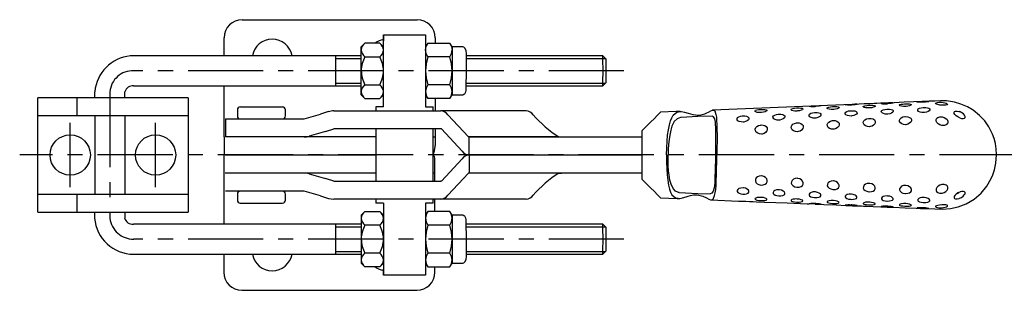
# Model space of a CAD drawing. Extents: x 1 to 379, y 0 to 267.
# Drawn here: x 132 to 296, y 222 to 267 of the extents above; entities that cross this region are included whole.
import ezdxf

# ---------------------------------------------------------------- set-up
doc = ezdxf.new("R2010")
doc.units = 0
doc.header["$LTSCALE"] = 10
doc.linetypes.add('CENTER', pattern=[2, 1.25, -0.25, 0.25, -0.25])
doc.layers.get('0').update_dxf_attribs({"linetype": 'CONTINUOUS'})
doc.layers.add('1', color=1, linetype='CENTER')
doc.layers.add('3', color=3, linetype='CONTINUOUS')

msp = doc.modelspace()

# ---------------------------------------------------------------- linework, layer by layer
for p, q in [((169, 267), (198.1, 267)), ((166, 261), (166, 264)), ((192.5, 264.5), (199.5, 264.5)), ((192.5, 264.5), (192.5, 264.5)), ((201.1, 264), (201.1, 263.12)), ((189.42, 263.12), (188.8, 262.5)), ((188.8, 254.5), (188.8, 262.5)), ((191.88, 263.12), (189.42, 263.12)), ((192.5, 262.5), (191.88, 263.12)), ((199.86, 263.12), (199.5, 262.5)), ((199.86, 263.12), (203.54, 263.12)), ((203.9, 262.5), (203.54, 263.12)), ((205.5, 262.5), (203.9, 262.5)), ((203.9, 262.5), (203.9, 254.5)), ((150.98, 261), (150.4, 260.97)), ((188.78, 261), (150.98, 261)), ((184.5, 261), (184.5, 256)), ((189.42, 260.81), (191.88, 260.81)), ((203.54, 260.81), (199.86, 260.81)), ((229, 261), (206.29, 261)), ((229.5, 260.5), (229, 261)), ((229.5, 260.5), (229.5, 256.5)), ((150.95, 256), (188.75, 256)), ((166, 247.51), (166, 256)), ((189.42, 256.19), (191.88, 256.19)), ((203.54, 256.19), (199.86, 256.19)), ((206.27, 256), (229, 256)), ((229, 256), (229.5, 256.5)), ((160, 254), (135, 254)), ((135, 235), (135, 254)), ((141.57, 251), (141.57, 254)), ((144.5, 254), (144.5, 255)), ((149.5, 254), (149.5, 254.98)), ((160, 254), (160, 235)), ((188.8, 254.5), (189.42, 253.88)), ((189.42, 253.88), (191.88, 253.88)), ((191.88, 253.88), (192.5, 254.5)), ((199.5, 254.5), (199.86, 253.88)), ((203.54, 253.88), (199.86, 253.88)), ((201.1, 253.88), (201.1, 251.83)), ((203.54, 253.88), (203.9, 254.5)), ((203.9, 254.5), (205.5, 254.5)), ((168.7, 252.5), (175.7, 252.5)), ((191.25, 252.5), (191.25, 251.83)), ((192.5, 252.5), (191.25, 252.5)), ((199.5, 252.5), (200.75, 252.5)), ((200.75, 251.83), (200.75, 252.5)), ((270.43, 252.91), (247.22, 251.97)), ((160, 251), (135, 251)), ((144.5, 251), (144.5, 238)), ((149.5, 251), (149.5, 238)), ((168.2, 252), (168.2, 251)), ((176.2, 251), (176.2, 252)), ((179.31, 250.5), (182.01, 251.3)), ((184.23, 251.83), (202.03, 251.83)), ((216.24, 251.83), (202.03, 251.83)), ((203.23, 251.2), (206.66, 247.5)), ((247.22, 251.97), (247.29, 251.97)), ((166.2, 250.5), (166.2, 247.5)), ((166.2, 250.5), (179.3, 250.5)), ((166, 247.5), (166, 244.5)), ((166.2, 247.5), (166.2, 247.51)), ((166.2, 247.51), (166.2, 247.51)), ((191.25, 247.5), (166.2, 247.5)), ((182.87, 248.43), (180.16, 247.62)), ((202.03, 248.83), (184.23, 248.83)), ((191.25, 248.83), (191.25, 240.17)), ((200.75, 240.17), (200.75, 248.83)), ((201.1, 248.83), (201.1, 247.51)), ((201.1, 247.51), (201.1, 246.08)), ((201.1, 247.51), (201.1, 247.51)), ((202.14, 248.83), (202.03, 248.83)), ((205.57, 245.14), (202.14, 248.83)), ((206.77, 247.5), (206.66, 247.5)), ((221.67, 247.5), (206.66, 247.5)), ((206.77, 244.5), (206.77, 247.5)), ((206.77, 247.5), (207.76, 247.5)), ((207.76, 247.5), (218.61, 247.5)), ((218.61, 247.5), (235.46, 247.5)), ((221.67, 247.5), (222.09, 247.5)), ((235.46, 248.5), (235.46, 244.5)), ((165.96, 244.5), (165.96, 241.5)), ((166.15, 244.5), (191.25, 244.5)), ((200.75, 244.5), (200.55, 244.5)), ((206.77, 244.5), (206.77, 241.5)), ((206.77, 244.5), (207.76, 244.5)), ((207.76, 244.5), (218.61, 244.5)), ((218.61, 244.5), (235.46, 244.5)), ((235.46, 244.5), (235.46, 240.5)), ((201.06, 241.5), (201.06, 243.79)), ((202.14, 240.17), (205.57, 243.86)), ((165.96, 241.49), (165.96, 233)), ((191.25, 241.5), (166.15, 241.5)), ((180.16, 241.38), (182.87, 240.57)), ((200.95, 241.5), (200.75, 241.5)), ((201.06, 241.5), (200.75, 241.5)), ((201.06, 241.49), (201.06, 241.5)), ((201.06, 240.17), (201.06, 241.49)), ((206.66, 241.5), (203.23, 237.8)), ((206.77, 241.5), (206.66, 241.5)), ((221.67, 241.5), (206.66, 241.5)), ((207.76, 241.5), (206.77, 241.5)), ((218.61, 241.5), (207.76, 241.5)), ((235.46, 241.5), (218.61, 241.5)), ((221.67, 241.5), (222.09, 241.5)), ((184.23, 240.17), (202.03, 240.17)), ((184.23, 240.17), (184.23, 240.17)), ((202.14, 240.17), (202.03, 240.17)), ((135, 238), (160, 238)), ((141.57, 235), (141.57, 238)), ((172.2, 238.5), (166.2, 238.5)), ((168.2, 238), (168.2, 237)), ((179.3, 238.5), (172.2, 238.5)), ((176.2, 237), (176.2, 238)), ((182.01, 237.7), (179.31, 238.5)), ((168.68, 236.5), (175.72, 236.5)), ((183.37, 237.29), (184.23, 237.17)), ((202.03, 237.17), (184.23, 237.17)), ((191.25, 237.17), (191.25, 236.5)), ((192.5, 236.5), (191.25, 236.5)), ((200.75, 236.5), (199.5, 236.5)), ((200.75, 236.5), (200.75, 237.17)), ((201.06, 235.12), (201.06, 237.17)), ((216.24, 237.17), (202.03, 237.17)), ((246.95, 237.04), (246.98, 237.04)), ((135, 235), (160, 235)), ((144.46, 235), (144.46, 234)), ((149.46, 235), (149.46, 234.03)), ((189.42, 235.12), (188.8, 234.5)), ((188.8, 234.5), (188.8, 226.5)), ((189.42, 235.12), (191.88, 235.12)), ((192.5, 234.5), (191.88, 235.12)), ((199.86, 235.12), (199.5, 234.5)), ((203.54, 235.12), (199.86, 235.12)), ((203.9, 234.5), (203.54, 235.12)), ((205.5, 234.5), (203.9, 234.5)), ((203.9, 234.5), (203.9, 226.5)), ((188.71, 233), (150.91, 233)), ((184.5, 233), (184.5, 228)), ((191.88, 232.81), (189.42, 232.81)), ((203.54, 232.81), (199.86, 232.81)), ((229, 233), (206.27, 233)), ((229.5, 232.5), (229, 233)), ((229.5, 232.5), (229.5, 228.5)), ((150.94, 228), (188.74, 228)), ((165.96, 228), (165.96, 225)), ((191.88, 228.19), (189.42, 228.19)), ((203.54, 228.19), (199.86, 228.19)), ((206.29, 228), (229, 228)), ((229, 228), (229.5, 228.5)), ((188.8, 226.5), (189.42, 225.88)), ((191.88, 225.88), (192.5, 226.5)), ((199.5, 226.5), (199.86, 225.88)), ((203.54, 225.88), (203.9, 226.5)), ((203.9, 226.5), (205.5, 226.5)), ((191.88, 225.88), (189.42, 225.88)), ((199.5, 224.5), (192.5, 224.5)), ((192.5, 224.5), (192.5, 224.5)), ((199.86, 225.88), (203.54, 225.88)), ((201.06, 225), (201.06, 225.88)), ((168.96, 222), (198.06, 222))]:
    msp.add_line(p, q)
at = {"flags": 128}
for points in [[(192.5, 264.5), (192.5, 264.06), (192.5, 263.5)], [(192.5, 252.5), (192.5, 264.05), (192.5, 264.5)], [(199.5, 264.5), (199.5, 264.06), (199.5, 252.5)], [(199.5, 261.97), (199.59, 262.54), (199.86, 263.12)], [(203.54, 263.12), (203.8, 262.55), (203.9, 261.97)], [(206.29, 261.4), (206.23, 261.84), (206.09, 262.19), (205.98, 262.32), (205.84, 262.42), (205.68, 262.48), (205.59, 262.5), (205.5, 262.5)], [(199.86, 260.81), (199.6, 261.38), (199.5, 261.97)], [(199.86, 260.81), (199.6, 259.68), (199.5, 258.5)], [(203.54, 260.81), (203.8, 261.38), (203.9, 261.97)], [(203.9, 258.5), (203.81, 259.66), (203.54, 260.81)], [(206.29, 259.66), (206.29, 259.84), (206.29, 260.48), (206.29, 261.01), (206.29, 261.4)], [(205.5, 254.5), (205.7, 254.53), (205.88, 254.6), (206.01, 254.69), (206.11, 254.8), (206.21, 255), (206.24, 255.22), (206.27, 255.9), (206.28, 256.81), (206.29, 257.31), (206.29, 257.83), (206.29, 258.45), (206.29, 259.14), (206.29, 259.66)], [(199.5, 258.5), (199.59, 257.35), (199.86, 256.19)], [(203.54, 256.19), (203.8, 257.32), (203.9, 258.5)], [(199.86, 256.19), (199.6, 255.63), (199.5, 255.04)], [(203.9, 255.04), (203.81, 255.61), (203.54, 256.19)], [(199.5, 255.04), (199.59, 254.46), (199.86, 253.88)], [(203.54, 253.88), (203.8, 254.45), (203.9, 255.04)], [(261.27, 251.81), (260.94, 251.81), (260.65, 251.85), (260.42, 251.92), (260.3, 252), (260.28, 252.09), (260.38, 252.18), (260.58, 252.24), (260.86, 252.29), (261.18, 252.32), (261.28, 252.32)], [(261.28, 252.32), (261.61, 252.33), (261.9, 252.31), (262.12, 252.27), (262.25, 252.2), (262.26, 252.12), (262.17, 252.02), (261.97, 251.93), (261.7, 251.86), (261.38, 251.82), (261.27, 251.81)], [(265.28, 252.7), (265.29, 252.69), (265.19, 252.67), (264.98, 252.64), (264.72, 252.61), (264.39, 252.59), (264.29, 252.59)], [(267.27, 252.08), (266.94, 252.08), (266.64, 252.12), (266.42, 252.18), (266.3, 252.26), (266.28, 252.34), (266.38, 252.42), (266.58, 252.48), (266.86, 252.53), (267.17, 252.55), (267.27, 252.56)], [(267.27, 252.56), (267.61, 252.56), (267.9, 252.54), (268.11, 252.5), (268.25, 252.44), (268.26, 252.36), (268.17, 252.28), (267.96, 252.19), (267.7, 252.12), (267.38, 252.08), (267.27, 252.08)], [(270.28, 252.81), (269.95, 252.8), (269.66, 252.81), (269.43, 252.82), (269.31, 252.84), (269.3, 252.85), (269.4, 252.87)], [(271.26, 252.93), (271.27, 252.91), (271.18, 252.89), (270.97, 252.86), (270.71, 252.83), (270.39, 252.81), (270.28, 252.81)], [(294.46, 244.5), (294.4, 245.51), (294.26, 246.42), (294.05, 247.22), (293.8, 247.94), (293.2, 249.16), (292.49, 250.19), (291.65, 251.09), (290.55, 251.96), (289.63, 252.5), (288.54, 252.97), (287.44, 253.29), (286.16, 253.48), (285.13, 253.5), (284.19, 253.46), (283.24, 253.43), (282.07, 253.38), (280.69, 253.33), (279.07, 253.26), (277.46, 253.2), (276.17, 253.14), (275.18, 253.1), (274.54, 253.08), (274.09, 253.06), (273.4, 253.03), (272.45, 252.99), (270.78, 252.92), (270.43, 252.91)], [(273.27, 252.33), (272.94, 252.33), (272.64, 252.36), (272.42, 252.42), (272.3, 252.49), (272.28, 252.57), (272.38, 252.64), (272.58, 252.7), (272.86, 252.74), (273.17, 252.77), (273.27, 252.77)], [(273.27, 252.77), (273.61, 252.78), (273.9, 252.76), (274.12, 252.72), (274.25, 252.66), (274.26, 252.59), (274.17, 252.51), (273.96, 252.43), (273.7, 252.37), (273.38, 252.33), (273.27, 252.33)], [(277.23, 253.16), (277.24, 253.14), (277.15, 253.11), (276.95, 253.07), (276.69, 253.05), (276.37, 253.02), (276.27, 253.02)], [(279.3, 252.58), (278.97, 252.58), (278.67, 252.61), (278.44, 252.67), (278.31, 252.74), (278.29, 252.81), (278.38, 252.88), (278.57, 252.93), (278.85, 252.98), (279.17, 253), (279.27, 253.01)], [(279.27, 253.01), (279.6, 253.02), (279.9, 253), (280.12, 252.97), (280.26, 252.91), (280.28, 252.84), (280.18, 252.76), (279.98, 252.69), (279.73, 252.63), (279.41, 252.59), (279.3, 252.58)], [(282.24, 253.28), (281.92, 253.27), (281.63, 253.27), (281.39, 253.28), (281.25, 253.3), (281.22, 253.32), (281.31, 253.33), (281.5, 253.35), (281.78, 253.37), (282.08, 253.38), (282.18, 253.38)], [(282.37, 251.56), (282.03, 251.57), (281.73, 251.64), (281.5, 251.76), (281.37, 251.89), (281.35, 252.04), (281.45, 252.17), (281.64, 252.28), (281.93, 252.36), (282.25, 252.4), (282.35, 252.41)], [(282.18, 253.38), (282.5, 253.4), (282.8, 253.41), (283.02, 253.41), (283.16, 253.41), (283.19, 253.39), (283.11, 253.37), (282.91, 253.33), (282.65, 253.31), (282.34, 253.28), (282.24, 253.28)], [(282.35, 252.41), (282.69, 252.4), (282.99, 252.35), (283.21, 252.27), (283.35, 252.15), (283.37, 252.01), (283.27, 251.86), (283.07, 251.72), (282.81, 251.62), (282.48, 251.56), (282.37, 251.56)], [(285.35, 252.77), (285.02, 252.81), (284.72, 252.87), (284.48, 252.94), (284.34, 253.01), (284.3, 253.09), (284.38, 253.16), (284.56, 253.22), (284.84, 253.26), (285.15, 253.27), (285.25, 253.27)], [(285.25, 253.27), (285.58, 253.24), (285.88, 253.19), (286.1, 253.11), (286.26, 253.02), (286.3, 252.92), (286.22, 252.84), (286.03, 252.78), (285.78, 252.76), (285.46, 252.77), (285.35, 252.77)], [(183.37, 251.71), (183.2, 251.66), (183.03, 251.61), (182.86, 251.56), (182.69, 251.51), (182.52, 251.46), (182.35, 251.41), (182.18, 251.36), (182.01, 251.3)], [(238.56, 251.6), (238.54, 251.59), (238.36, 251.4), (238.02, 251.07), (237.55, 250.59), (236.92, 249.97), (236.32, 249.37), (235.64, 248.69)], [(241.87, 251.76), (241.2, 251.73), (238.56, 251.63)], [(239.56, 244.5), (239.6, 245.67), (239.66, 246.78), (239.76, 247.81), (239.89, 248.71), (240.05, 249.5), (240.24, 250.16), (240.45, 250.7), (240.7, 251.12), (241.3, 251.64), (241.83, 251.71)], [(241.99, 250.75), (241.88, 250.75), (241.32, 250.53), (240.86, 250.07), (240.48, 249.3), (240.28, 248.63), (240.1, 247.8), (239.99, 247.08), (239.91, 246.25), (239.86, 245.41), (239.83, 244.5)], [(241.83, 251.71), (242.08, 251.75), (242.57, 251.65), (243.16, 251.48), (243.93, 251.26), (244.42, 251.17), (244.69, 251.15), (244.97, 251.15), (245.26, 251.17), (245.52, 251.22), (245.96, 251.36), (246.29, 251.51), (246.55, 251.65), (246.94, 251.86), (247.22, 251.97), (247.22, 251.97)], [(247.16, 250.97), (244.8, 250.88), (241.99, 250.76)], [(247.74, 249.63), (247.71, 249.97), (247.59, 250.53), (247.41, 250.86), (247.16, 250.96)], [(247.29, 251.97), (247.43, 251.96), (247.59, 251.84), (247.8, 251.26), (247.87, 250.81), (247.91, 250.24), (247.94, 249.55), (247.96, 248.74), (247.97, 247.82), (247.97, 246.78), (247.95, 245.67), (247.95, 244.5)], [(252.3, 249.97), (251.97, 249.99), (251.68, 250.07), (251.45, 250.2), (251.32, 250.36), (251.3, 250.55), (251.39, 250.71), (251.58, 250.85), (251.86, 250.95), (252.17, 251.01), (252.28, 251.01)], [(252.28, 251.01), (252.61, 251.01), (252.9, 250.95), (253.12, 250.85), (253.26, 250.7), (253.28, 250.53), (253.19, 250.35), (252.99, 250.18), (252.73, 250.06), (252.41, 249.98), (252.3, 249.97)], [(255.27, 251.54), (254.94, 251.55), (254.65, 251.59), (254.42, 251.66), (254.3, 251.75), (254.29, 251.84), (254.39, 251.93), (254.58, 251.99), (254.86, 252.05), (255.18, 252.08), (255.28, 252.08)], [(255.28, 252.08), (255.61, 252.08), (255.9, 252.06), (256.12, 252.02), (256.25, 251.95), (256.27, 251.86), (256.17, 251.77), (255.97, 251.67), (255.71, 251.6), (255.38, 251.55), (255.27, 251.54)], [(258.29, 250.29), (257.95, 250.31), (257.66, 250.39), (257.43, 250.52), (257.31, 250.67), (257.28, 250.85), (257.38, 251.01), (257.57, 251.14), (257.85, 251.24), (258.16, 251.29), (258.27, 251.3)], [(258.27, 251.3), (258.6, 251.29), (258.9, 251.23), (259.11, 251.14), (259.25, 250.99), (259.27, 250.83), (259.18, 250.66), (258.98, 250.5), (258.72, 250.38), (258.4, 250.3), (258.29, 250.29)], [(264.28, 250.63), (263.95, 250.64), (263.65, 250.71), (263.42, 250.84), (263.3, 250.99), (263.28, 251.15), (263.37, 251.3), (263.56, 251.43), (263.84, 251.52), (264.16, 251.57), (264.27, 251.58)], [(264.27, 251.58), (264.6, 251.58), (264.89, 251.52), (265.11, 251.43), (265.25, 251.3), (265.26, 251.14), (265.17, 250.98), (264.97, 250.83), (264.71, 250.71), (264.39, 250.64), (264.28, 250.63)], [(270.27, 250.98), (269.94, 250.99), (269.65, 251.06), (269.42, 251.17), (269.3, 251.31), (269.28, 251.47), (269.37, 251.61), (269.56, 251.72), (269.84, 251.82), (270.16, 251.86), (270.27, 251.87)], [(270.27, 251.87), (270.6, 251.86), (270.9, 251.82), (271.11, 251.73), (271.25, 251.6), (271.26, 251.46), (271.17, 251.31), (270.97, 251.16), (270.71, 251.06), (270.38, 250.99), (270.27, 250.98)], [(273.31, 249.21), (272.98, 249.23), (272.68, 249.33), (272.45, 249.51), (272.33, 249.72), (272.3, 249.96), (272.39, 250.18), (272.57, 250.36), (272.85, 250.5), (273.17, 250.58), (273.29, 250.59)], [(273.29, 250.59), (273.62, 250.58), (273.92, 250.49), (274.14, 250.35), (274.27, 250.15), (274.29, 249.93), (274.21, 249.7), (274.02, 249.48), (273.75, 249.32), (273.43, 249.22), (273.31, 249.21)], [(276.29, 251.3), (275.96, 251.31), (275.66, 251.38), (275.43, 251.49), (275.31, 251.62), (275.29, 251.77), (275.39, 251.9), (275.59, 252.01), (275.87, 252.09), (276.19, 252.14), (276.29, 252.14)], [(276.29, 252.14), (276.63, 252.14), (276.92, 252.09), (277.14, 252.01), (277.28, 251.89), (277.29, 251.75), (277.19, 251.61), (276.99, 251.47), (276.73, 251.37), (276.4, 251.31), (276.29, 251.3)], [(279.32, 249.54), (278.99, 249.57), (278.69, 249.68), (278.46, 249.86), (278.34, 250.06), (278.32, 250.3), (278.42, 250.51), (278.61, 250.68), (278.89, 250.82), (279.21, 250.88), (279.33, 250.89)], [(279.33, 250.89), (279.72, 250.86), (280.01, 250.76), (280.22, 250.61), (280.33, 250.4), (280.32, 250.19), (280.21, 249.98), (280, 249.77), (279.71, 249.62), (279.37, 249.54), (279.32, 249.54)], [(285.36, 249.4), (285.03, 249.51), (284.75, 249.68), (284.53, 249.91), (284.42, 250.14), (284.41, 250.39), (284.51, 250.6), (284.71, 250.76), (285, 250.85), (285.32, 250.86), (285.42, 250.84)], [(285.42, 250.84), (285.75, 250.75), (286.04, 250.59), (286.25, 250.38), (286.37, 250.13), (286.38, 249.88), (286.28, 249.66), (286.07, 249.49), (285.8, 249.4), (285.48, 249.39), (285.36, 249.4)], [(288.33, 250.67), (288.03, 250.82), (287.75, 251.01), (287.54, 251.23), (287.42, 251.42), (287.4, 251.6), (287.48, 251.74), (287.65, 251.8), (287.91, 251.81), (288.2, 251.75), (288.3, 251.71)], [(288.33, 250.67), (288.63, 250.58), (288.9, 250.56), (289.11, 250.61), (289.22, 250.73), (289.22, 250.91), (289.13, 251.12), (288.95, 251.32), (288.68, 251.52), (288.39, 251.68), (288.3, 251.71)], [(255.36, 247.97), (255.04, 248), (254.74, 248.11), (254.5, 248.31), (254.37, 248.54), (254.34, 248.8), (254.43, 249.05), (254.61, 249.25), (254.88, 249.4), (255.19, 249.48), (255.31, 249.49)], [(255.31, 249.49), (255.64, 249.48), (255.93, 249.38), (256.15, 249.23), (256.3, 249), (256.32, 248.75), (256.24, 248.5), (256.06, 248.26), (255.8, 248.09), (255.48, 247.99), (255.36, 247.97)], [(261.34, 248.37), (261.01, 248.4), (260.71, 248.51), (260.48, 248.7), (260.35, 248.92), (260.32, 249.18), (260.41, 249.42), (260.6, 249.61), (260.87, 249.76), (261.19, 249.84), (261.29, 249.85)], [(261.29, 249.85), (261.62, 249.83), (261.92, 249.74), (262.14, 249.59), (262.28, 249.38), (262.31, 249.14), (262.23, 248.89), (262.04, 248.65), (261.78, 248.49), (261.47, 248.39), (261.34, 248.37)], [(267.33, 248.79), (266.99, 248.81), (266.69, 248.92), (266.46, 249.1), (266.34, 249.31), (266.31, 249.56), (266.4, 249.79), (266.58, 249.98), (266.86, 250.13), (267.18, 250.21), (267.28, 250.22)], [(267.28, 250.22), (267.61, 250.21), (267.91, 250.12), (268.13, 249.98), (268.27, 249.77), (268.29, 249.54), (268.21, 249.3), (268.02, 249.07), (267.77, 248.9), (267.45, 248.8), (267.33, 248.79)], [(182.87, 248.43), (183.04, 248.48), (183.21, 248.53), (183.38, 248.58), (183.55, 248.63), (183.72, 248.68), (183.89, 248.73), (184.06, 248.78), (184.23, 248.83)], [(235.64, 248.69), (235.58, 248.62), (235.54, 248.59), (235.51, 248.55), (235.49, 248.53), (235.47, 248.52), (235.46, 248.5), (235.46, 248.5)], [(200.75, 244.6), (200.84, 244.67), (201, 245.17), (201.09, 245.92), (201.1, 246.08)], [(239.56, 244.5), (239.57, 243.34), (239.61, 242.22), (239.68, 241.2), (239.78, 240.29), (239.91, 239.5), (240.07, 238.84), (240.26, 238.3), (240.48, 237.88), (241.04, 237.36), (241.52, 237.3)], [(241.69, 238.25), (241.59, 238.26), (241.08, 238.47), (240.67, 238.91), (240.33, 239.65), (240.15, 240.32), (240.01, 241.14), (239.92, 241.87), (239.86, 242.69), (239.83, 243.56), (239.83, 244.5)], [(246.98, 237.04), (247.13, 237.05), (247.32, 237.17), (247.58, 237.74), (247.68, 238.2), (247.75, 238.77), (247.81, 239.46), (247.85, 240.26), (247.88, 241.19), (247.91, 242.22), (247.93, 243.33), (247.95, 244.5)], [(270.88, 236.07), (271.56, 236.04), (272, 236.03), (272.35, 236.01), (273, 235.99), (273.96, 235.95), (275.23, 235.89), (277.31, 235.81), (279.27, 235.73), (281.07, 235.66), (282.72, 235.59), (284.17, 235.54), (285.42, 235.49), (286.78, 235.59), (288.08, 235.87), (289.42, 236.39), (290.73, 237.16), (291.9, 238.15), (292.87, 239.33), (293.59, 240.58), (293.86, 241.2), (294.13, 242.03), (294.36, 243.14), (294.46, 244.5)], [(255.37, 241.03), (255, 240.99), (254.71, 240.87), (254.5, 240.68), (254.36, 240.43), (254.35, 240.18), (254.44, 239.94), (254.65, 239.73), (254.91, 239.59), (255.24, 239.51), (255.31, 239.51)], [(255.31, 239.51), (255.67, 239.53), (255.96, 239.63), (256.19, 239.81), (256.31, 240.02), (256.33, 240.28), (256.23, 240.54), (256.04, 240.76), (255.76, 240.93), (255.45, 241.02), (255.37, 241.03)], [(184.23, 240.17), (184.06, 240.22), (183.89, 240.27), (183.72, 240.32), (183.55, 240.37), (183.38, 240.42), (183.21, 240.47), (183.04, 240.52), (182.87, 240.57)], [(235.46, 240.5), (235.46, 240.5), (235.47, 240.48), (235.49, 240.47), (235.51, 240.44), (235.54, 240.41), (235.59, 240.36), (235.64, 240.31)], [(238.56, 237.4), (238.54, 237.41), (238.36, 237.6), (238.02, 237.93), (237.55, 238.41), (236.92, 239.03), (236.32, 239.63), (235.64, 240.31)], [(247.64, 239.97), (247.62, 239.8), (247.51, 239.03), (247.35, 238.47), (247.13, 238.14), (246.85, 238.05)], [(261.35, 240.62), (260.98, 240.59), (260.69, 240.47), (260.48, 240.28), (260.34, 240.04), (260.33, 239.8), (260.43, 239.57), (260.63, 239.36), (260.9, 239.23), (261.22, 239.15), (261.3, 239.14)], [(261.3, 239.14), (261.66, 239.17), (261.95, 239.26), (262.17, 239.43), (262.29, 239.64), (262.31, 239.89), (262.21, 240.14), (262.02, 240.35), (261.74, 240.53), (261.43, 240.61), (261.35, 240.62)], [(267.33, 240.2), (266.96, 240.17), (266.67, 240.05), (266.46, 239.87), (266.33, 239.64), (266.31, 239.4), (266.41, 239.18), (266.61, 238.98), (266.88, 238.85), (267.21, 238.78), (267.29, 238.77)], [(267.29, 238.77), (267.66, 238.79), (267.94, 238.88), (268.16, 239.04), (268.28, 239.24), (268.29, 239.48), (268.19, 239.73), (268, 239.94), (267.72, 240.11), (267.4, 240.19), (267.33, 240.2)], [(273.31, 239.77), (272.94, 239.75), (272.65, 239.63), (272.45, 239.46), (272.32, 239.23), (272.3, 239.01), (272.4, 238.79), (272.6, 238.6), (272.87, 238.47), (273.2, 238.4), (273.29, 238.4)], [(273.29, 238.4), (273.65, 238.42), (273.95, 238.51), (274.17, 238.66), (274.27, 238.85), (274.29, 239.08), (274.19, 239.32), (273.99, 239.52), (273.71, 239.69), (273.39, 239.77), (273.31, 239.77)], [(279.32, 239.44), (278.96, 239.41), (278.67, 239.29), (278.46, 239.12), (278.33, 238.9), (278.32, 238.68), (278.42, 238.48), (278.63, 238.29), (278.9, 238.17), (279.23, 238.1), (279.32, 238.1)], [(279.32, 238.1), (279.7, 238.13), (279.99, 238.22), (280.2, 238.38), (280.31, 238.56), (280.31, 238.79), (280.21, 239.02), (280.01, 239.21), (279.72, 239.37), (279.39, 239.44), (279.32, 239.44)], [(285.35, 239.59), (285.02, 239.49), (284.73, 239.32), (284.53, 239.11), (284.41, 238.86), (284.4, 238.61), (284.5, 238.41), (284.71, 238.24), (284.99, 238.15), (285.31, 238.14), (285.42, 238.15)], [(285.42, 238.15), (285.75, 238.25), (286.04, 238.41), (286.26, 238.64), (286.37, 238.88), (286.37, 239.13), (286.26, 239.35), (286.06, 239.51), (285.77, 239.61), (285.44, 239.61), (285.35, 239.59)], [(182.01, 237.7), (182.18, 237.64), (182.35, 237.59), (182.52, 237.54), (182.69, 237.49), (182.86, 237.44), (183.03, 237.39), (183.2, 237.34), (183.37, 237.29)], [(241.52, 237.3), (241.77, 237.25), (242.24, 237.37), (242.82, 237.55), (243.17, 237.67), (243.58, 237.78), (244.08, 237.86), (244.36, 237.88), (244.64, 237.87), (244.92, 237.84), (245.18, 237.79), (245.6, 237.65), (246.2, 237.36), (246.61, 237.15), (246.91, 237.04), (246.91, 237.04)], [(241.69, 238.25), (244.79, 238.12), (246.85, 238.04)], [(252.3, 239.03), (251.91, 239.01), (251.62, 238.91), (251.42, 238.78), (251.3, 238.6), (251.31, 238.43), (251.42, 238.26), (251.63, 238.13), (251.91, 238.04), (252.28, 237.99)], [(252.28, 237.99), (252.61, 238), (252.9, 238.06), (253.13, 238.17), (253.26, 238.31), (253.28, 238.48), (253.18, 238.66), (253, 238.82), (252.72, 238.96), (252.4, 239.02), (252.3, 239.03)], [(255.27, 237.46), (254.94, 237.45), (254.64, 237.41), (254.43, 237.34), (254.3, 237.25), (254.28, 237.16), (254.38, 237.08), (254.58, 237), (254.85, 236.96), (255.17, 236.92), (255.28, 236.92)], [(255.28, 236.92), (255.61, 236.92), (255.9, 236.94), (256.13, 236.98), (256.25, 237.05), (256.26, 237.14), (256.16, 237.24), (255.97, 237.33), (255.69, 237.41), (255.37, 237.45), (255.27, 237.46)], [(258.29, 238.7), (257.89, 238.68), (257.61, 238.59), (257.41, 238.46), (257.29, 238.29), (257.29, 238.12), (257.4, 237.97), (257.62, 237.84), (257.9, 237.75), (258.27, 237.7)], [(258.27, 237.7), (258.6, 237.71), (258.9, 237.77), (259.13, 237.87), (259.25, 238.01), (259.27, 238.17), (259.17, 238.35), (258.98, 238.5), (258.7, 238.63), (258.39, 238.69), (258.29, 238.7)], [(264.28, 238.36), (263.94, 238.35), (263.65, 238.28), (263.43, 238.16), (263.29, 238), (263.28, 237.84), (263.37, 237.69), (263.57, 237.56), (263.83, 237.47), (264.16, 237.42), (264.27, 237.41)], [(264.27, 237.41), (264.6, 237.42), (264.9, 237.47), (265.12, 237.57), (265.24, 237.7), (265.26, 237.85), (265.16, 238.02), (264.97, 238.17), (264.69, 238.29), (264.37, 238.35), (264.28, 238.36)], [(270.27, 238.01), (269.94, 238), (269.64, 237.93), (269.43, 237.82), (269.29, 237.68), (269.28, 237.53), (269.37, 237.39), (269.57, 237.26), (269.84, 237.18), (270.16, 237.13), (270.27, 237.12)], [(270.27, 237.12), (270.65, 237.13), (270.94, 237.19), (271.15, 237.28), (271.25, 237.41), (271.25, 237.56), (271.14, 237.71), (270.94, 237.84), (270.64, 237.95), (270.32, 238.01), (270.27, 238.01)], [(276.3, 237.69), (275.9, 237.67), (275.62, 237.59), (275.41, 237.48), (275.3, 237.34), (275.3, 237.2), (275.42, 237.07), (275.63, 236.96), (275.91, 236.89), (276.24, 236.85), (276.29, 236.85)], [(276.29, 236.85), (276.67, 236.86), (276.96, 236.91), (277.17, 237), (277.28, 237.12), (277.29, 237.26), (277.17, 237.4), (276.98, 237.53), (276.69, 237.63), (276.36, 237.68), (276.3, 237.69)], [(288.33, 238.34), (288.03, 238.19), (287.76, 238), (287.54, 237.78), (287.43, 237.58), (287.4, 237.4), (287.49, 237.27), (287.66, 237.2), (287.92, 237.2), (288.22, 237.27), (288.31, 237.3)], [(287.9, 238.12), (288.18, 238.25), (288.27, 238.31)], [(288.31, 237.3), (288.62, 237.45), (288.9, 237.64), (289.1, 237.85), (289.22, 238.07), (289.23, 238.25), (289.15, 238.38), (288.96, 238.45), (288.71, 238.45), (288.41, 238.37), (288.33, 238.34)], [(192.5, 236.5), (192.5, 224.95), (192.5, 224.5)], [(199.5, 236.5), (199.5, 224.95), (199.5, 224.5)], [(238.56, 237.37), (241.33, 237.26), (241.77, 237.25)], [(246.95, 237.03), (251.52, 236.85), (252.2, 236.82)], [(254.54, 236.73), (255.85, 236.68), (259.66, 236.52), (262.95, 236.39), (263.32, 236.38)], [(261.26, 237.19), (260.93, 237.18), (260.64, 237.14), (260.42, 237.08), (260.29, 236.99), (260.28, 236.9), (260.37, 236.82), (260.58, 236.76), (260.85, 236.71), (261.17, 236.68), (261.27, 236.67)], [(261.27, 236.67), (261.61, 236.67), (261.9, 236.69), (262.13, 236.74), (262.24, 236.8), (262.26, 236.89), (262.16, 236.98), (261.97, 237.06), (261.68, 237.14), (261.36, 237.18), (261.26, 237.19)], [(264.31, 236.34), (264.64, 236.33), (264.93, 236.31), (265.15, 236.3), (265.27, 236.3), (265.28, 236.31), (265.18, 236.33), (264.98, 236.36), (264.7, 236.39), (264.38, 236.41), (264.28, 236.41)], [(265.25, 236.3), (265.74, 236.28), (267.77, 236.2), (269.41, 236.13), (269.94, 236.11)], [(267.26, 236.92), (266.93, 236.92), (266.64, 236.88), (266.42, 236.82), (266.29, 236.74), (266.28, 236.66), (266.37, 236.58), (266.58, 236.52), (266.85, 236.47), (267.17, 236.44), (267.27, 236.44)], [(267.27, 236.44), (267.6, 236.44), (267.9, 236.46), (268.13, 236.5), (268.24, 236.56), (268.26, 236.64), (268.16, 236.73), (267.97, 236.8), (267.68, 236.87), (267.36, 236.91), (267.26, 236.92)], [(271.26, 236.07), (271.27, 236.09), (271.17, 236.11), (270.97, 236.14), (270.69, 236.17), (270.37, 236.19), (270.28, 236.19)], [(273.28, 236.67), (272.94, 236.66), (272.64, 236.63), (272.42, 236.57), (272.29, 236.5), (272.28, 236.42), (272.38, 236.35), (272.59, 236.29), (272.85, 236.25), (273.18, 236.23), (273.27, 236.22)], [(273.27, 236.22), (273.61, 236.22), (273.9, 236.24), (274.13, 236.28), (274.25, 236.33), (274.27, 236.41), (274.16, 236.49), (273.97, 236.56), (273.69, 236.62), (273.37, 236.66), (273.28, 236.67)], [(276.26, 235.85), (276.59, 235.84), (276.88, 235.84), (277.11, 235.83), (277.24, 235.84), (277.25, 235.86), (277.15, 235.89), (276.96, 235.92), (276.67, 235.95), (276.36, 235.97), (276.27, 235.98)], [(279.31, 236.41), (278.96, 236.41), (278.66, 236.38), (278.44, 236.32), (278.31, 236.25), (278.3, 236.18), (278.4, 236.12), (278.61, 236.06), (278.87, 236.02), (279.2, 235.99), (279.28, 235.99)], [(279.28, 235.99), (279.62, 235.98), (279.92, 235.99), (280.15, 236.03), (280.27, 236.08), (280.29, 236.16), (280.19, 236.23), (279.99, 236.31), (279.71, 236.37), (279.4, 236.41), (279.31, 236.41)], [(282.38, 237.44), (282.04, 237.42), (281.73, 237.35), (281.51, 237.25), (281.37, 237.11), (281.35, 236.96), (281.45, 236.83), (281.65, 236.72), (281.91, 236.64), (282.23, 236.6), (282.35, 236.59)], [(282.35, 236.59), (282.72, 236.6), (283.02, 236.65), (283.24, 236.74), (283.36, 236.86), (283.37, 237.01), (283.26, 237.15), (283.06, 237.28), (282.77, 237.38), (282.44, 237.43), (282.38, 237.44)], [(285.35, 236.23), (284.96, 236.18), (284.67, 236.11), (284.46, 236.04), (284.33, 235.97), (284.32, 235.89), (284.43, 235.82), (284.65, 235.77), (284.92, 235.74), (285.28, 235.73)], [(285.28, 235.73), (285.61, 235.76), (285.9, 235.82), (286.15, 235.9), (286.28, 235.99), (286.31, 236.09), (286.23, 236.17), (286.04, 236.22), (285.76, 236.24), (285.45, 236.23), (285.35, 236.23)], [(192.5, 234.5), (192.5, 234.47), (192.5, 234.36), (192.5, 234.2), (192.5, 233.97)], [(199.86, 235.12), (199.6, 234.55), (199.5, 233.97)], [(203.9, 233.97), (203.81, 234.54), (203.54, 235.12)], [(206.29, 230.51), (206.29, 230.55), (206.29, 231.17), (206.29, 231.69), (206.28, 232.19), (206.27, 233.11), (206.24, 233.78), (206.21, 234), (206.11, 234.21), (206.01, 234.31), (205.88, 234.41), (205.7, 234.48), (205.5, 234.5)], [(282.26, 235.72), (281.93, 235.73), (281.63, 235.73), (281.41, 235.72), (281.27, 235.7), (281.25, 235.68), (281.34, 235.66), (281.54, 235.65), (281.81, 235.63), (282.13, 235.62), (282.21, 235.62)], [(282.21, 235.62), (282.54, 235.6), (282.83, 235.59), (283.06, 235.59), (283.19, 235.59), (283.22, 235.61), (283.13, 235.63), (282.94, 235.66), (282.66, 235.69), (282.35, 235.72), (282.26, 235.72)], [(199.5, 233.97), (199.59, 233.39), (199.86, 232.81)], [(199.86, 232.81), (199.6, 231.68), (199.5, 230.5)], [(203.54, 232.81), (203.8, 233.38), (203.9, 233.97)], [(203.9, 230.5), (203.81, 231.66), (203.54, 232.81)], [(199.5, 230.5), (199.59, 229.35), (199.86, 228.19)], [(203.54, 228.19), (203.8, 229.32), (203.9, 230.5)], [(206.29, 227.6), (206.29, 227.99), (206.29, 228.52), (206.29, 229.16), (206.29, 229.86), (206.29, 230.51)], [(199.86, 228.19), (199.6, 227.63), (199.5, 227.04)], [(203.9, 227.04), (203.81, 227.61), (203.54, 228.19)], [(192.5, 227.04), (192.5, 226.81), (192.5, 226.64), (192.5, 226.54), (192.5, 226.5)], [(199.5, 227.04), (199.59, 226.46), (199.86, 225.88)], [(203.54, 225.88), (203.8, 226.45), (203.9, 227.04)], [(205.5, 226.5), (205.59, 226.51), (205.68, 226.52), (205.84, 226.58), (205.98, 226.68), (206.09, 226.81), (206.23, 227.16), (206.29, 227.6)], [(192.5, 224.5), (192.5, 224.94), (192.5, 225.5)]]:
    msp.add_lwpolyline(points, dxfattribs=at)
for centre in [(140.4, 244.5), (154.6, 244.5)]:
    msp.add_circle(centre, 3.35)
for centre, radius, start, end in [((169, 264), 3, 90, 180), ((198.1, 264), 3, 0, 90), ((174, 260.4), 3.35, 10.3398, 169.6602), ((193.1, 260.4), 3.35, 100.3203, 125.7118), ((190.41, 261.84), 1.62, 127.9143, 175.7188), ((190.81, 261.8), 1.69, 5.437, 50.9432), ((150.98, 254.5), 6.5, 95.0188, 175.5792), ((190.49, 262.13), 1.69, 185.4373, 230.943), ((193.78, 258.4), 4.98, 151.1119, 178.888), ((190.89, 262.09), 1.62, 307.9143, 355.7189), ((187.4, 258.37), 5.1, 1.4414, 28.5586), ((-379.64, 258.5), 608.65, 359.76466, 0.23534), ((193.9, 258.63), 5.1, 181.4414, 208.5586), ((187.52, 258.6), 4.98, 331.1119, 358.888), ((150.8, 254.68), 1.33, 83.395, 166.6435), ((190.41, 254.92), 1.62, 127.9102, 175.7094), ((190.81, 254.88), 1.69, 5.4276, 50.9392), ((190.49, 255.2), 1.69, 185.428, 230.9388), ((190.89, 255.16), 1.62, 307.9102, 355.7097), ((168.7, 252), 0.5, 90, 180), ((175.7, 252), 0.5, 0.0449, 90), ((263.91, 255.83), 3.27, 259.5258, 276.6536), ((271.13, 239.63), 13.31, 89.4437, 90.9353), ((276.61, 241.73), 11.42, 91.7946, 96.7204), ((275.89, 255.55), 2.56, 256.0965, 278.3547), ((276.82, 243.08), 10.08, 87.6677, 93.209), ((168.7, 251), 0.5, 180, 270), ((175.7, 251), 0.5, 270, 359.9551), ((184.23, 248.82), 3.01, 89.9999, 106.5527), ((201.97, 250.28), 1.55, 36.0564, 87.9141), ((216.16, 250.35), 1.49, 34.6865, 86.762), ((233.67, 265.79), 21.88, 221.8615, 236.7373), ((179.3, 250.51), 0.01, 270, 286.5525), ((147.11, 246.65), 100.67, 358.7772, 1.6993), ((179.3, 250.51), 3.01, 270, 286.5525), ((184.23, 248.82), 0.01, 89.9871, 106.5353), ((200.74, 257.87), 10.37, 270.0482, 271.9826), ((200.04, 243.78), 1.01, 0.5287, 45.7577), ((206.87, 246.13), 1.64, 217.4812, 266.4896), ((206.87, 242.87), 1.64, 93.5108, 142.5187), ((157, 244.68), 90.76, 357.0236, 359.8833), ((247.85, 222.58), 21.92, 89.763, 90.2508), ((179.3, 238.49), 3.01, 73.4475, 90), ((233.67, 223.21), 21.88, 123.2626, 138.1386), ((168.69, 238.01), 0.491, 91.3373, 181.0745), ((175.71, 238.01), 0.491, 358.9255, 88.6627), ((179.3, 238.49), 0.01, 73.4475, 90), ((201.97, 238.72), 1.55, 272.0861, 323.9433), ((216.13, 238.69), 1.53, 274.0166, 324.5348), ((168.69, 236.99), 0.489, 178.7133, 268.8749), ((175.71, 236.99), 0.489, 271.1251, 1.2867), ((271.83, 677.53), 441.14, 267.4495, 267.7544), ((263.9, 233.14), 3.3, 83.3169, 100.2933), ((257.11, 28.79), 207.68, 88.0135, 88.2867), ((269.91, 233.51), 2.7, 82.2451, 103.1583), ((271.13, 262.95), 26.87, 266.0953, 268.2178), ((271.14, 249.5), 13.44, 266.3641, 270.4907), ((275.9, 233.65), 2.35, 80.9892, 105.2887), ((276.48, 246.06), 10.21, 263.2517, 268.772), ((190.41, 233.84), 1.62, 127.9143, 175.719), ((190.81, 233.8), 1.69, 5.437, 50.9431), ((150.94, 234.5), 6.5, 184.4434, 270), ((150.76, 234.33), 1.34, 192.7236, 276.5242), ((190.49, 234.13), 1.69, 185.4372, 230.9432), ((193.78, 230.4), 4.98, 151.112, 178.888), ((190.89, 234.09), 1.62, 307.9143, 355.7188), ((187.4, 230.37), 5.1, 1.4414, 28.5586), ((-379.64, 230.5), 608.65, 359.76466, 0.23534), ((193.9, 230.63), 5.1, 181.4414, 208.5586), ((187.52, 230.6), 4.98, 331.1119, 358.888), ((174, 228.6), 3.35, 190.2954, 349.7046), ((190.41, 226.92), 1.62, 127.9102, 175.7095), ((190.81, 226.88), 1.69, 5.4276, 50.9392), ((190.49, 227.2), 1.69, 185.428, 230.9387), ((190.89, 227.16), 1.62, 307.9103, 355.7096), ((168.96, 225), 3, 180, 270), ((193.1, 228.6), 3.35, 234.2136, 259.6797), ((198.06, 225), 3, 270, 0)]:
    msp.add_arc(centre, radius, start, end)
at = {"layer": '1'}
for p, q in [((232.5, 258.5), (151, 258.5)), ((147, 255), (147, 234)), ((140.4, 239.15), (140.4, 249.85)), ((154.6, 239.15), (154.6, 249.85)), ((297.46, 244.5), (132, 244.5)), ((232.5, 230.5), (151, 230.5))]:
    msp.add_line(p, q, dxfattribs=at)
for centre, radius, start, end in [((150.81, 254.68), 3.83, 87.7029, 175.1151), ((150.97, 234.5), 4, 187.2324, 270)]:
    msp.add_arc(centre, radius, start, end, dxfattribs=at)
at = {"layer": '3'}
for p, q in [((184.5, 260.57), (188.8, 260.57)), ((206.29, 260.57), (229.43, 260.57)), ((184.5, 256.43), (188.8, 256.43)), ((206.28, 256.43), (229.43, 256.43)), ((184.5, 232.57), (188.8, 232.57)), ((206.28, 232.57), (229.43, 232.57)), ((184.5, 228.43), (188.8, 228.43)), ((206.29, 228.43), (229.43, 228.43))]:
    msp.add_line(p, q, dxfattribs=at)

doc.saveas('drawing.dxf')
